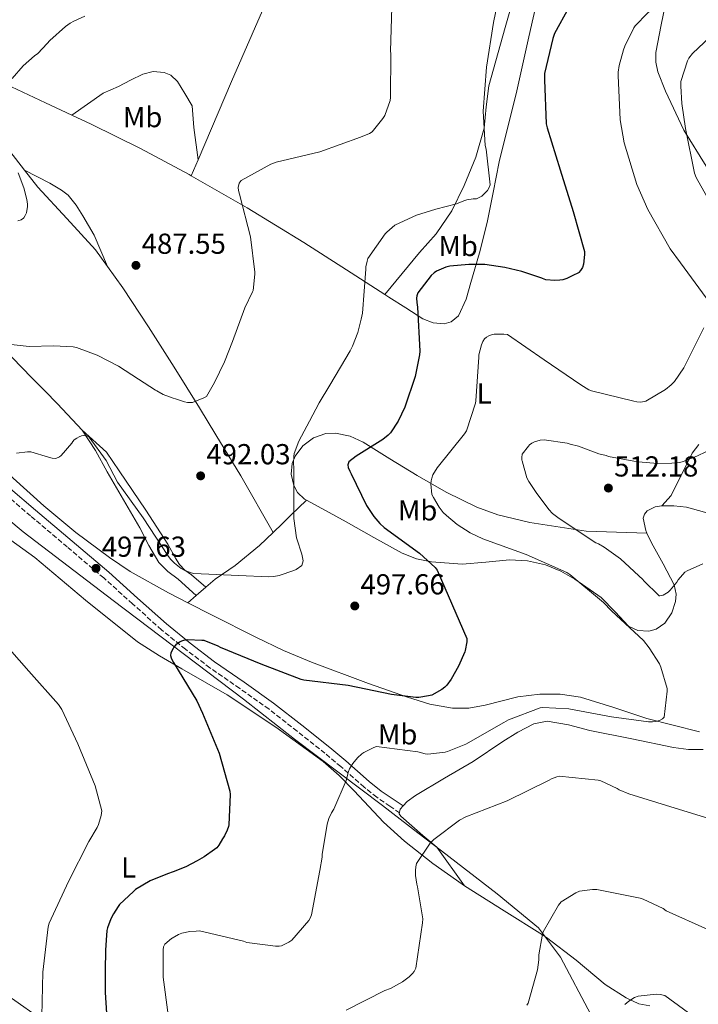
# Model space of a CAD drawing. Units: metres. Extents: x 583653 to 587098, y 4721997 to 4724352.
# Drawn here: x 584856 to 585091, y 4723200 to 4723541 of the extents above; entities that cross this region are included whole.
import ezdxf
from ezdxf.enums import TextEntityAlignment as Align

# ---------------------------------------------------------------- set-up
doc = ezdxf.new("R2010")
doc.units = ezdxf.units.M
doc.header["$MEASUREMENT"] = 0
doc.linetypes.add('DGN Style 3', pattern=[2.435890702152634, 1.739921930109024, -0.6959687720436097])
for name, color, linetype, lineweight in [('Camino', 7, 'DGN Style 3', 0), ('Cota de punto acotado terreno', 7, 'Continuous', 0), ('Curva de nivel directora', 30, 'Continuous', 30), ('Curva de nivel intermedia', 30, 'Continuous', 0), ('Etiqueta de uso rústico', 92, 'Continuous', 0), ('Límite de municipio', 7, 'Continuous', 0), ('Línea de cambio de uso (parcela vista)', 92, 'Continuous', 0), ('Margen derecho', 7, 'Continuous', 0), ('Punto acotado terreno (símbolo)', 7, 'Continuous', 0)]:
    doc.layers.add(name, color=color, linetype=linetype, lineweight=lineweight)
doc.styles.add('Style-Arial', font='arial.ttf')

# ---------------------------------------------------------------- blocks, each defined once
blk = doc.blocks.new('5PATER')
at = {"layer": 'Punto acotado terreno (símbolo)', "linetype": 'Continuous', "lineweight": 0}
h = blk.add_hatch(color=51, dxfattribs=at)
edge = h.paths.add_edge_path()
edge.add_ellipse((0, 0), major_axis=(-0.1095731443231308, -0.1110710700762829), ratio=0.9994222409660317, start_angle=0, end_angle=360)

msp = doc.modelspace()

# ---------------------------------------------------------------- linework, layer by layer
at = {"layer": 'Camino', "color": 7, "linetype": 'DGN Style 3', "lineweight": 0}
msp.add_polyline3d([(584987.149999998, 4723266.720000002, 508.4900000000051), (584983.8400000001, 4723269.02, 507.7100000000065), (584979.249999999, 4723272.170000001, 507.3399999999967), (584974.9200000018, 4723275.62, 506.4199999999983), (584966.8000000012, 4723282.740000002, 504.0899999999965), (584961.3399999985, 4723287.359999999, 503.100000000006), (584951.6999999981, 4723295.03, 502.6000000000058), (584941.9799999995, 4723302.640000001, 502.0800000000018), (584931.8200000006, 4723309.830000003, 501.0200000000042), (584921.5299999999, 4723316.960000002, 500.0299999999989), (584913.0100000016, 4723323.400000001, 499.75), (584904.719999999, 4723330.150000001, 499.5200000000041), (584894.6899999998, 4723339.160000003, 498.3800000000047), (584884.73, 4723348.08, 497.2100000000065), (584872.0900000001, 4723358.82, 497.070000000007), (584859.4099999998, 4723369.570000002, 496.9600000000065), (584850.7100000004, 4723377.000000001, 495.729999999996)], dxfattribs=at)
at = {"layer": 'Curva de nivel directora', "color": 30, "linetype": 'Continuous', "lineweight": 30, "elevation": 500.0000000000003, "flags": 128}
for points in [[(585045.7799999992, 4723545.600000001), (585040.8599999995, 4723536.610000002), (585040.2499999994, 4723534.960000001), (585037.3700000005, 4723522.779999999), (585037.3700000005, 4723521.630000001), (585037.3500000003, 4723520.560000002), (585037.889999999, 4723505.350000001), (585038.2499999988, 4723503.939999999), (585042.7599999994, 4723489.400000001), (585047.3399999993, 4723474.980000001), (585051.2599999999, 4723461.12), (585051.2399999996, 4723460.09), (585050.92, 4723456.779999999), (585050.5199999999, 4723455.57), (585049.8899999997, 4723454.539999999), (585049.219999999, 4723453.880000004), (585049.0899999995, 4723453.790000001), (585047.1600000005, 4723452.830000003), (585045.1100000008, 4723451.760000001), (585043.6899999992, 4723451.28), (585042.7199999992, 4723451.190000001), (585040.9600000001, 4723451.090000001), (585037.86, 4723451.390000002), (585036.7099999988, 4723451.83), (585036.4800000008, 4723451.930000001), (585029.4899999992, 4723454.210000001), (585023.6299999985, 4723455.619999999), (585016.6900000006, 4723456.609999999), (585014.1099999989, 4723456.650000001), (585011.2099999998, 4723456.650000001), (585004.6299999994, 4723456.110000002), (585003.1799999988, 4723455.720000002), (584999.949999999, 4723454.380000001), (584999.1499999987, 4723453.790000001), (584998.1299999995, 4723452.789999999), (584993.5299999996, 4723446.890000001), (584993.1699999997, 4723445.84), (584993.0899999992, 4723444.980000002), (584993.1399999984, 4723443.450000001), (584993.3999999999, 4723441.92), (584994.2000000001, 4723426.62), (584994.1100000007, 4723425.33), (584992.5999999997, 4723417.84), (584989.01, 4723407.189999999), (584986.69, 4723402.350000001), (584984.039999999, 4723398.369999999), (584983.2399999988, 4723397.510000001), (584981.4399999996, 4723396.050000002), (584972.1099999998, 4723390.32), (584969.6299999988, 4723388.26), (584969.3000000002, 4723387.300000001), (584969.3799999984, 4723386.310000001), (584969.9199999993, 4723385.03), (584970.4699999992, 4723384.180000001), (584975.7300000008, 4723373.210000004), (584978.2199999986, 4723369.390000001), (584980.3199999996, 4723366.920000001), (584981.8499999985, 4723365.51), (584994.1199999996, 4723356.710000004), (584999.5299999987, 4723351.699999999), (585000.1799999992, 4723350.840000001), (585010.4900000001, 4723327.150000002), (585010.4599999988, 4723325.970000002), (585009.9400000002, 4723322.960000001), (585009.7500000002, 4723322.460000004), (585007.5499999986, 4723317.490000002), (585005.0699999998, 4723313.01), (585003.5499999998, 4723310.970000002), (585002.7999999989, 4723310.260000001), (585001.8299999988, 4723309.51), (584998.2999999995, 4723307.529999999), (584997.2199999999, 4723307.210000002), (584993.8, 4723306.670000001), (584992.9399999996, 4723306.670000001), (584992.7800000008, 4723306.670000001), (584984.419999999, 4723307.720000002), (584969.3899999995, 4723310.850000001), (584953.969999999, 4723312.720000002), (584953.1100000008, 4723312.940000001), (584939.2500000005, 4723318.28), (584925.1299999985, 4723324.029999999), (584924.3300000007, 4723324.480000001), (584919.5099999993, 4723326.400000001), (584918.7000000002, 4723326.460000002), (584913.7800000005, 4723326.630000001), (584912.3999999992, 4723326.480000001), (584911.6399999993, 4723326.190000001), (584910.9299999984, 4723325.800000002), (584909.6799999991, 4723324.900000001), (584909.0399999997, 4723324.17), (584908.729999999, 4723323.710000002), (584907.9299999988, 4723322.160000001), (584907.8700000007, 4723321.230000001), (584908.0299999994, 4723320.400000002), (584908.3899999993, 4723319.600000001), (584908.8799999988, 4723318.810000001), (584916.9399999988, 4723305.550000002), (584918.879999999, 4723301.230000001), (584924.7199999995, 4723287.390000001)], [(584924.7199999995, 4723287.390000001), (584928.3499999995, 4723274.27), (584928.459999999, 4723273.15), (584928.0900000001, 4723262.560000002), (584927.9299999992, 4723261.99), (584927.5, 4723260.720000001), (584926.53, 4723258.750000001), (584925.8300000003, 4723257.689999999), (584924.6300000001, 4723255.590000001), (584923.8599999989, 4723254.67), (584923.0999999989, 4723254.080000003), (584919.5599999984, 4723251.470000001), (584917.0499999984, 4723250.080000001), (584913.1999999994, 4723248.010000001), (584908.7800000004, 4723246.310000002), (584906.8099999991, 4723245.660000003), (584900.7699999996, 4723243.150000001), (584895.7499999994, 4723240.140000001), (584895.0900000001, 4723239.550000001), (584890.2100000005, 4723234.990000002), (584889.7099999998, 4723234.36), (584888.1499999998, 4723231.800000002), (584887.1900000008, 4723230), (584886.0499999986, 4723226.880000002), (584885.8600000008, 4723226.01), (584885.5700000003, 4723222.7), (584885.3699999992, 4723219.170000001), (584885.2300000006, 4723212.180000001), (584885.2100000004, 4723204.560000001), (584885.6399999995, 4723197.34)]]:
    msp.add_lwpolyline(points, dxfattribs=at)
at = {"layer": 'Curva de nivel intermedia', "color": 30, "linetype": 'Continuous', "lineweight": 0, "flags": 128}
for points, elevation in [([(585022.8399999995, 4723555.579999999), (585019.6500000021, 4723540.470000001), (585017.3099999996, 4723524.970000001), (585016.1500000019, 4723509.699999999), (585016.8100000012, 4723497.869999998), (585017.1300000009, 4723496.599999999), (585018.5000000009, 4723484.25), (585018.1700000003, 4723483.310000001), (585017.6100000015, 4723482.27), (585017.3200000008, 4723481.889999999), (585016.2700000004, 4723480.869999997), (585015.610000001, 4723480.359999998), (585013.8200000006, 4723479.42), (585012.8799999995, 4723479.390000001), (585012.7200000008, 4723479.390000001), (585010.4900000001, 4723479.079999999), (585009.4100000005, 4723478.699999999), (585006.8800000002, 4723477.680000001), (584999.6900000019, 4723475.77), (584993.04, 4723473.689999999), (584985.7800000003, 4723470.38), (584985.5700000002, 4723470.239999999), (584982.7500000015, 4723467.83), (584982.2100000005, 4723467.230000001), (584976.2400000005, 4723458.689999998), (584975.9299999997, 4723457.789999999), (584975.5400000007, 4723455.8), (584975.5400000007, 4723454.989999998), (584974.3300000017, 4723439.77), (584973.8900000014, 4723437.710000001), (584972.72, 4723433.100000001), (584970.8400000002, 4723428.359999998), (584970.1000000003, 4723426.79), (584966.7499999999, 4723421.039999999), (584963.0400000017, 4723414.91), (584959.3500000014, 4723408.759999999), (584956.0000000009, 4723402.359999999), (584952.2800000015, 4723395.41), (584950.7200000014, 4723391.190000001), (584950.5300000013, 4723390.169999998), (584950.4100000006, 4723387.899999999), (584950.4300000007, 4723387.609999999), (584950.5400000003, 4723386.449999999), (584950.5200000001, 4723381.179999999), (584950.5200000001, 4723373.310000001), (584950.5700000017, 4723368.63), (584951.5199999993, 4723362.039999999), (584951.64, 4723361.63), (584953.360000001, 4723356.31), (584953.7800000013, 4723353.99), (584953.37, 4723352.439999999), (584951.3800000007, 4723351.07), (584950.5200000001, 4723350.640000001), (584945.5100000012, 4723348.939999999), (584943.6800000005, 4723348.560000001), (584941.9200000014, 4723348.429999999), (584931.4299999995, 4723348.909999999)], 495), ([(585063.5399999999, 4723506.769999999), (585062.8600000005, 4723522.08), (585062.8600000005, 4723523.300000001), (585063.1800000002, 4723525.58), (585064.7400000002, 4723531.000000001), (585065.1300000013, 4723532.259999999), (585068.3299999998, 4723538.619999998), (585068.8000000014, 4723539.32), (585073.0700000006, 4723543.699999998), (585077.8600000007, 4723547.8), (585078.6900000023, 4723548.449999998), (585085.6900000006, 4723551.699999998), (585086.4900000007, 4723552.099999999), (585096.6500000019, 4723555.220000001)], 505), ([(584984.5399999997, 4723545.76), (584984.0099999999, 4723530.489999998), (584984.0999999993, 4723529.689999999), (584984.0900000003, 4723514.480000001), (584983.8800000002, 4723513.470000001), (584982.0499999997, 4723508.230000001), (584981.4400000017, 4723507.199999998), (584977.690000001, 4723502.58), (584976.7700000001, 4723502.06), (584973.6800000012, 4723500.789999997), (584959.5599999992, 4723495.689999999), (584944.4500000017, 4723492.100000001), (584942.6400000012, 4723491.399999999), (584932.3000000012, 4723485.73), (584931.6500000008, 4723484.789999999), (584931.310000001, 4723483.279999999), (584931.3800000004, 4723482.289999999), (584931.7900000016, 4723480.98), (584935.5300000011, 4723466.27), (584937.1000000001, 4723453.989999999), (584937.1100000013, 4723453.300000001), (584936.4400000008, 4723447.67), (584936.270000001, 4723447.21), (584933.5700000008, 4723441.59)], 490.0000000000001), ([(584878.1900000019, 4723542.63), (584874.3400000008, 4723540.960000001), (584873.1500000017, 4723540.240000002), (584871.5300000011, 4723539.060000001), (584866.0500000005, 4723534.239999999), (584865.1500000019, 4723533.220000001), (584861.9100000008, 4723529.710000001), (584860.7300000007, 4723528.88), (584856.79, 4723525.399999999), (584853.0599999996, 4723521.079999999)], 485.0000000000001), ([(585097.3, 4723473.670000001), (585089.9400000018, 4723486.779999999), (585089.3000000003, 4723488.310000001), (585086.1800000002, 4723503.720000001), (585084.9200000016, 4723512.46), (585084.610000001, 4723518.380000001), (585084.610000001, 4723519.980000001), (585086.9300000012, 4723527.149999999), (585087.3500000013, 4723528.07), (585088.6299999999, 4723529.749999999), (585094.5900000011, 4723535.369999998)], 510), ([(585093.3600000016, 4723445.060000001), (585084.4800000013, 4723457.180000001), (585080.8800000004, 4723462.019999999), (585073.1900000013, 4723475.66), (585069.290000001, 4723484.380000002), (585064.9300000002, 4723498.760000001), (585063.5399999999, 4723506.769999999)], 505), ([(584855.1300000016, 4723488.439999999), (584857.0899999996, 4723483.239999999), (584858.0799999998, 4723479.12), (584858.2899999999, 4723477.550000001), (584858.280000001, 4723476.679999999), (584857.9700000003, 4723474.5), (584857.5700000002, 4723473.59)], 485.0000000000001), ([(584857.5700000002, 4723473.59), (584857.0499999993, 4723472.84), (584856.9300000009, 4723472.720000001), (584856.1300000007, 4723472.140000001), (584854.9500000007, 4723471.8)], 485.0000000000001), ([(584933.5700000008, 4723441.59), (584929.3799999999, 4723429.970000001), (584926.5600000012, 4723422.970000001), (584923.0499999998, 4723415.759999999), (584920.2699999993, 4723410.989999999), (584919.3900000008, 4723410.470000001), (584915.4900000005, 4723408.83), (584913.7100000012, 4723408.869999998), (584912.7600000014, 4723409.119999998), (584909.6100000018, 4723410.109999998), (584908.7699999993, 4723410.320000002), (584905.3000000003, 4723411.67), (584903.0899999996, 4723412.869999999), (584902.6300000014, 4723413.15), (584896.7500000007, 4723416.91), (584889.8600000018, 4723421.42), (584882.4500000001, 4723425.189999999), (584875.2700000006, 4723427.930000001), (584874.190000001, 4723428.109999998), (584867.290000001, 4723428.52), (584858.8600000021, 4723428.289999999), (584851.6300000013, 4723429.009999999)], 490.0000000000001), ([(584948.8600000017, 4723221.980000001), (584949.8200000006, 4723222.640000001), (584955.7200000016, 4723229.510000001), (584956.2199999999, 4723230.279999999), (584956.7300000017, 4723231.42), (584959.6100000007, 4723246.76), (584960.3300000004, 4723251.429999999), (584960.3500000006, 4723252.269999999), (584962.1299999997, 4723262.83), (584962.7199999997, 4723264.779999999), (584963.6100000016, 4723266.749999999), (584964.4100000019, 4723268.029999999), (584968.6299999997, 4723277.940000001), (584969.4600000011, 4723281.039999999), (584969.8400000011, 4723281.960000001), (584970.980000001, 4723283.850000001), (584972.6600000019, 4723285.849999998), (584974.0700000002, 4723287.140000001), (584974.7500000017, 4723287.609999999), (584978.2800000011, 4723289.42), (584979.1900000009, 4723289.739999999), (584993.5300000019, 4723287.849999999), (584996.0399999997, 4723287.180000001), (584997.0099999999, 4723287.050000001), (585002.9500000009, 4723287.779999999), (585003.730000001, 4723287.980000001), (585010.1100000001, 4723290.49), (585023.2400000019, 4723298.019999999), (585024.8900000014, 4723298.939999999), (585035.8900000007, 4723303.07), (585036.7699999991, 4723303.279999998), (585045.7800000013, 4723302.8), (585060.6000000006, 4723300.02), (585073.3800000014, 4723298.26), (585074.7500000015, 4723298.249999999), (585075.9600000008, 4723298.41), (585077.1800000012, 4723298.74), (585078.1900000015, 4723299.289999999), (585078.8100000006, 4723299.840000001), (585079.8700000001, 4723308.929999999), (585079.8700000001, 4723309.829999999), (585077.6700000007, 4723317.21), (585077.1800000012, 4723318.300000001), (585073.6600000008, 4723323.92), (585071.6300000013, 4723326.380000001), (585060.5700000017, 4723336.66), (585057.8200000002, 4723339.609999998), (585046.1500000001, 4723349.300000001), (585045.1100000008, 4723349.96), (585031.0300000014, 4723356.209999999), (585015.990000001, 4723361.619999998), (585011.620000001, 4723363.670000001), (585007.1100000005, 4723366.580000001), (585003.4400000003, 4723369.67), (585002.3200000006, 4723370.710000001), (585000.880000001, 4723372.570000002), (584998.8800000006, 4723375.98), (584998.3600000021, 4723376.960000001), (584998.0400000003, 4723380.630000001), (584998.1299999995, 4723381.749999999), (584998.3200000017, 4723382.640000001), (584998.7500000009, 4723383.749999999), (585000.2199999995, 4723386.199999999), (585009.680000001, 4723398.000000001), (585010.3300000014, 4723399), (585013.4500000017, 4723408.649999999), (585013.5999999993, 4723409.449999999), (585014.5800000004, 4723424.55), (585014.660000001, 4723425.350000001), (585015.5800000018, 4723428.819999999), (585016.04, 4723429.930000001), (585016.600000001, 4723430.88), (585017.2300000014, 4723431.439999999), (585018.1299999999, 4723431.949999998), (585018.9700000003, 4723432.279999999), (585019.9300000014, 4723432.470000001), (585023.2700000008, 4723432.57), (585024.5300000014, 4723432.439999998), (585037.2600000009, 4723423.66), (585049.9700000001, 4723414.939999999), (585052.7400000017, 4723413.24), (585053.6400000004, 4723412.849999999), (585068.2600000006, 4723409.269999998), (585069.290000001, 4723409.08), (585070.6800000013, 4723409.020000001), (585072.4000000001, 4723409.319999999), (585079.2199999997, 4723413.350000001), (585081.2800000005, 4723414.99), (585082.3400000001, 4723416.099999999), (585085.5900000001, 4723420.859999999), (585092.5599999992, 4723434.710000001)], 505), ([(584931.4299999995, 4723348.909999999), (584915.8800000015, 4723349.67), (584914.9600000007, 4723349.88), (584912.6000000003, 4723350.76), (584911.5300000019, 4723351.399999999), (584909.2499999999, 4723353.199999998), (584907.8799999997, 4723354.600000001), (584906.9600000011, 4723355.859999998), (584898.3800000001, 4723368.9), (584889.5600000002, 4723381.3), (584885.5600000013, 4723388.73), (584879.6700000018, 4723396.880000001), (584878.8600000005, 4723397.319999998), (584877.8900000004, 4723397.449999998), (584876.9900000016, 4723397.259999999), (584876.1800000003, 4723396.949999998), (584875.4299999992, 4723396.53), (584874.5500000009, 4723395.88), (584873.9899999998, 4723395.31), (584873.6400000011, 4723394.76), (584870.0300000013, 4723390.48), (584869.4300000002, 4723390.079999999), (584868.1100000013, 4723389.439999999), (584866.900000002, 4723389.519999998), (584865.6500000004, 4723389.960000001), (584859.4700000001, 4723391.720000001), (584858.3400000012, 4723391.76), (584854.5100000004, 4723391.329999999)], 495), ([(585092.1400000014, 4723353.029999998), (585086.7700000001, 4723350.599999999), (585085.99, 4723350.119999998), (585083.7100000002, 4723347.439999999), (585083.1500000014, 4723346.58), (585080.8300000012, 4723343.86), (585080.1699999997, 4723343.199999998), (585078.490000001, 4723342.099999999), (585077.2700000006, 4723341.899999999), (585077.0400000004, 4723341.929999999), (585071.6800000004, 4723347.189999999), (585071.4800000016, 4723347.45), (585063.6699999995, 4723354.699999998), (585058.0700000004, 4723358.739999999), (585056.0800000011, 4723359.88), (585055.1600000003, 4723360.26), (585042.4800000022, 4723368.659999999), (585040.1599999999, 4723370.419999998), (585038.8400000011, 4723371.789999999), (585034.4400000002, 4723377.699999998), (585033.0400000009, 4723379.810000001), (585031.8899999997, 4723381.480000001), (585031.2800000019, 4723382.779999999), (585029.6100000021, 4723388.65), (585029.5700000018, 4723388.880000001), (585029.5000000005, 4723389.8), (585029.6299999999, 4723390.92), (585031.7700000012, 4723393.699999998), (585032.2100000016, 4723394.140000001), (585033.0099999995, 4723394.779999999), (585033.9000000014, 4723395.260000001), (585035.8799999995, 4723395.779999998), (585037.2200000007, 4723395.939999999), (585045.2300000016, 4723394.720000001), (585046.2000000017, 4723394.449999999), (585049.1100000017, 4723393.74), (585056.2199999996, 4723391.039999999), (585058.6800000007, 4723390.460000001), (585059.5600000012, 4723390.119999999), (585068.2600000006, 4723388.539999999), (585069.8000000007, 4723388.34), (585076.5800000001, 4723387.720000001), (585081.4200000013, 4723387.88), (585084.1799999997, 4723388.13), (585085.3900000011, 4723388.4), (585090.1000000006, 4723390.300000001), (585093.5200000004, 4723391.92)], 510), ([(584852.0899999995, 4723323.470000001), (584858.7900000006, 4723315.819999999), (584869.1200000016, 4723304.239999999), (584870.2400000015, 4723302.5), (584875.8200000004, 4723290.67), (584881.7300000002, 4723276.09), (584884.0500000004, 4723267.430000001), (584883.8200000002, 4723265.84), (584882.9100000004, 4723262.67), (584882.4500000001, 4723261.63), (584879.6000000001, 4723256.869999999), (584872.5700000006, 4723242.959999999), (584865.8200000003, 4723228.569999999), (584865.5099999995, 4723227.21), (584863.6699999999, 4723211.52), (584863.2600000009, 4723196.28)], 495), ([(584968.7100000001, 4723198.42), (584982.1200000012, 4723205.21), (584984.0200000011, 4723205.949999999), (584988.1500000017, 4723208.180000001), (584990.4800000008, 4723209.899999999), (584991.6800000012, 4723211.07), (584992.230000001, 4723211.819999999), (584992.8099999998, 4723212.91), (584995.15, 4723228.619999998), (584995.2700000008, 4723229.98), (584993.4300000012, 4723241.149999999), (584993.1500000019, 4723242.07), (584992.7000000003, 4723244.989999999), (584992.6399999999, 4723246.730000001), (584992.7699999996, 4723248.029999999), (584993.0700000013, 4723249.23), (584997.7500000017, 4723256.199999998), (584998.9900000001, 4723257.54), (585007.9500000009, 4723264.16), (585010.1700000005, 4723265.390000001), (585024.4800000001, 4723270.929999999), (585038.9500000007, 4723278.029999999), (585039.8300000014, 4723278.539999999), (585041.6100000006, 4723279.259999999), (585042.4599999998, 4723279.46), (585055.9699999993, 4723278.039999999), (585056.9200000016, 4723277.810000001), (585062.5300000019, 4723275.220000001), (585063.2500000015, 4723274.769999999), (585066.5400000017, 4723273.3), (585081.170000001, 4723268.87), (585095.7700000012, 4723264.279999998)], 510), ([(585031.2599999994, 4723200.140000001), (585031.730000001, 4723200.869999999), (585034.9000000005, 4723212.349999999), (585035.380000001, 4723215.869999999), (585035.39, 4723217.619999999), (585036.6999999998, 4723224.77), (585036.9600000014, 4723225.560000001), (585042.2099999995, 4723234.75), (585043.1300000005, 4723235.979999999), (585048.2100000011, 4723239.07), (585049.5099999997, 4723239.649999999), (585054.0000000001, 4723240.21), (585055.510000001, 4723240.199999999), (585070.4700000011, 4723237.230000001), (585071.5599999997, 4723236.9), (585078.4300000007, 4723233.569999999), (585079.5500000005, 4723232.83), (585093.9800000008, 4723226.34)], 515.0000000000001), ([(584907.0700000006, 4723196.759999998), (584905.3499999995, 4723209.779999998), (584905.3300000015, 4723213.249999999), (584905.3499999995, 4723219.07), (584905.3499999995, 4723219.309999999), (584905.4400000012, 4723220.359999999), (584905.8800000014, 4723221.31), (584908.2300000006, 4723223.25), (584908.4400000006, 4723223.390000001), (584910.62, 4723224.58), (584911.7700000011, 4723225.029999999), (584914.5100000014, 4723225.619999999), (584916.6900000008, 4723225.810000001), (584917.9300000012, 4723225.829999999), (584933.0900000002, 4723222.310000001), (584934.2999999995, 4723221.88), (584944.1900000002, 4723220.599999999), (584945.4599999997, 4723220.61), (584946.3000000002, 4723220.720000001), (584948.8600000017, 4723221.980000001)], 505), ([(585065.1300000013, 4723200.369999998), (585066.5400000017, 4723201.539999999), (585068.5800000002, 4723202.810000001), (585069.7600000004, 4723203.300000001), (585075.980000001, 4723203.899999999), (585077.4000000003, 4723203.849999999), (585079.07, 4723203.539999997), (585090.180000001, 4723195.300000001)], 520)]:
    msp.add_lwpolyline(points, dxfattribs=dict(at, elevation=elevation))
at = {"layer": 'Límite de municipio', "color": 7, "linetype": 'Continuous', "lineweight": 0}
msp.add_polyline3d([(584845.4299999997, 4723373.480000001, 495.72), (584856.8000000007, 4723364.050000001, 496.86), (584887.9499999993, 4723340.290000001, 498.48), (584933.1499999985, 4723306.100000001, 501.12), (584950.7699999996, 4723292.27, 502.8800000000001), (584981.2800000012, 4723269.26, 507.43), (584993.5599999987, 4723259.810000001, 509.19), (585001.7100000009, 4723253.550000001, 511.03), (585020.9899999984, 4723238.710000001, 514.4400000000002), (585035.3000000007, 4723226.890000001, 515.0700000000002), (585042.8599999994, 4723216.790000001, 517.3200000000002), (585053.370000001, 4723196.92, 519.15)], dxfattribs=at)
at = {"layer": 'Línea de cambio de uso (parcela vista)', "color": 92, "linetype": 'Continuous', "lineweight": 0, "extrusion": (-0.005892789554732386, -0.01378313488905906, 0.9998876437999891), "elevation": -68064.02022370503, "flags": 128}
msp.add_lwpolyline([(584907.7741148286, 4722997.921047195), (584910.1346042467, 4723003.441571601)], dxfattribs=at)
at = {"layer": 'Línea de cambio de uso (parcela vista)', "color": 92, "linetype": 'Continuous', "lineweight": 0, "extrusion": (0.046893409619196, 0.04023482879017948, 0.9980892578755226), "elevation": 217967.1700568796, "flags": 128}
msp.add_lwpolyline([(3203819.602687311, -3512850.393057481), (3203819.602687311, -3512854.762794316)], dxfattribs=at)
at = {"layer": 'Línea de cambio de uso (parcela vista)', "color": 92, "linetype": 'Continuous', "lineweight": 0, "extrusion": (0.047519993246545, 0.04066143754469138, 0.9980423326385748), "elevation": 220348.6650810247, "flags": 128}
msp.add_lwpolyline([(3208557.624419182, -3508370.722737688), (3208557.624419182, -3508374.560158697)], dxfattribs=at)
at = {"layer": 'Línea de cambio de uso (parcela vista)', "color": 92, "linetype": 'Continuous', "lineweight": 0}
for points in [[(584917.4199999999, 4723492.930000001, 487.3699999999953), (584929.0199999996, 4723520.08, 487.7899999999936), (584939.7199999997, 4723544.630000001, 486.7200000000012), (584950.9500000002, 4723569.52, 486.6300000000047), (584968.0999999996, 4723606.75, 487.3800000000047), (584990.1100000005, 4723657.49, 488.7599999999948)], [(584982.0800000001, 4723446.210000001, 497.4100000000035), (584994.1200000001, 4723460.789999999, 494.9100000000035), (584999.8799999999, 4723467.32, 494.9100000000035), (585005.2999999998, 4723475.230000001, 494.8099999999977), (585009.5999999996, 4723483.960000001, 494.6499999999942), (585013.6399999997, 4723493.779999999, 494.5099999999948), (585016.5199999996, 4723503.92, 494.3999999999942), (585017.1799999997, 4723511.25, 494.4700000000012), (585018.0499999998, 4723518.52, 494.6499999999942), (585023.7999999998, 4723538.74, 495.1699999999983), (585029.5700000003, 4723558.960000001, 495.679999999993), (585033, 4723574.02, 495.9400000000023), (585035.0099999999, 4723581.42, 495.9100000000035), (585038.0199999996, 4723588.4, 495.679999999993), (585041.9900000002, 4723595.57, 495.2899999999936), (585051.9699999997, 4723605.480000001, 493.4799999999959)], [(585051.9699999997, 4723605.480000001, 493.4799999999959), (585051.5899999999, 4723603.51, 493.3699999999953), (585049.29, 4723594.289999999, 493.8899999999995), (585046.3499999996, 4723584.49, 494.5299999999989), (585041.1200000001, 4723570.029999999, 495.6199999999953), (585036.4900000002, 4723555.380000001, 496.4499999999971), (585031.9699999997, 4723535.550000001, 496.6399999999995), (585027.5199999996, 4723515.699999999, 496.4499999999971), (585024.5700000003, 4723503.92, 496.320000000007), (585021.6399999997, 4723492.15, 496.1900000000023), (585019.5499999998, 4723481.640000001, 496.679999999993), (585017.54, 4723471.16, 497.7299999999959), (585014.8700000001, 4723460.730000001, 499.9499999999971), (585011.9100000003, 4723450.42, 502.0800000000018), (585010.29, 4723444.609999999, 501.9600000000065), (585007.5599999996, 4723438.9, 501.0500000000029), (585005.0199999996, 4723436.779999999, 500.3000000000029), (585002.6200000001, 4723436.140000001, 499.570000000007), (584998.7599999999, 4723436.42, 498.4799999999959), (584995.2699999996, 4723437.880000001, 497.7299999999959), (584989.3499999996, 4723441.59, 497.7299999999959), (584983.4900000002, 4723445.300000001, 497.7299999999959), (584982.0800000001, 4723446.210000001, 497.4100000000035)], [(585093.2999999998, 4723490.65, 510.2899999999936), (585085.6699999999, 4723503.16, 510.1399999999995), (585079.2400000002, 4723516.720000001, 509.25), (585076.6100000005, 4723523.350000001, 508.4900000000052), (585075.8700000001, 4723526.680000001, 508.0899999999965), (585075.9100000003, 4723530.039999999, 507.7100000000065), (585077.79, 4723539.630000001, 506.6900000000023), (585079.75, 4723549.24, 505.6600000000035), (585082.0099999999, 4723562.33, 504.5099999999948), (585084.0999999996, 4723575.350000001, 502.5899999999965), (585085, 4723581.49, 501.179999999993), (585086.1600000003, 4723598.039999999, 498.2100000000065)], [(584857.3399999999, 4723489.289999999, 484.929999999993), (584852.2000000002, 4723495.890000001, 484.3500000000058), (584842.4400000004, 4723508.279999999, 483.6499999999942), (584835.4000000004, 4723516.859999999, 483.5200000000041), (584828.5899999999, 4723529.529999999, 483.8500000000058)], [(584873.6900000004, 4723508.34, 487), (584864.5899999999, 4723512.640000001, 486.3399999999965), (584848.8399999999, 4723520.060000001, 485.179999999993), (584836.8099999996, 4723525.680000001, 484.2899999999936), (584828.5899999999, 4723529.529999999, 483.8500000000058)], [(584917.4199999999, 4723492.930000001, 487.3699999999953), (584915.9100000003, 4723504.050000001, 488.570000000007), (584915.4000000004, 4723511.609999999, 488.7700000000041), (584912.8399999999, 4723515.83, 488.7700000000041), (584910.2800000003, 4723520.050000001, 488.7700000000041), (584908.0199999996, 4723522.17, 488.7700000000041), (584905.6799999997, 4723523.09, 488.7700000000041), (584901.7999999998, 4723523.439999999, 488.7700000000041), (584898.25, 4723522.609999999, 488.7700000000041), (584894.0499999998, 4723520.430000001, 488.7799999999989), (584889.7999999998, 4723518.26, 488.7700000000041), (584884.5499999998, 4723515.960000001, 488.6499999999942), (584873.6900000004, 4723508.34, 487)], [(584915.0599999996, 4723487.41, 487.2799999999989), (584914.3700000001, 4723487.800000001, 487.2299999999959), (584897.4500000002, 4723496.779999999, 487.4799999999959), (584880.3300000001, 4723505.210000001, 487.4900000000052), (584873.6900000004, 4723508.34, 487)], [(584857.3399999999, 4723489.289999999, 484.929999999993), (584866.1200000001, 4723484.850000001, 485.4400000000023), (584870.0899999999, 4723482.42, 485.4400000000023), (584872.3700000001, 4723480.630000001, 485.6399999999995), (584875.1600000003, 4723477.230000001, 486.3099999999977), (584877.5099999999, 4723473.460000001, 486.7200000000012), (584881.4800000004, 4723466.810000001, 486.7200000000012), (584886.0199999996, 4723455.980000001, 487.7799999999989)], [(584886.0199999996, 4723455.980000001, 487.7799999999989), (584881.8600000005, 4723461.689999999, 487.2299999999959), (584871.9299999997, 4723472.600000001, 486.3300000000018), (584861.8899999997, 4723483.449999999, 485.4400000000023), (584857.3399999999, 4723489.289999999, 484.929999999993)], [(584982.0800000001, 4723446.210000001, 497.4100000000035), (584968.7999999998, 4723454.779999999, 494.4700000000012), (584954.0499999998, 4723464.25, 491.3300000000018), (584934.4600000001, 4723476.289999999, 488.7899999999936), (584915.0599999996, 4723487.41, 487.2799999999989)], [(584943.4400000004, 4723363.890000001, 495.3800000000047), (584932.1600000003, 4723383.480000001, 492.7299999999959), (584923.5899999999, 4723397.689999999, 490.8099999999977), (584917.8700000001, 4723407.039999999, 490.0899999999965), (584909.1200000001, 4723421.060000001, 490.1199999999953), (584900.29, 4723435.060000001, 489.7899999999936), (584891.3899999997, 4723448.609999999, 488.4799999999959), (584886.0199999996, 4723455.980000001, 487.7799999999989)], [(584877.25, 4723399.220000001, 494.9100000000035), (584868.7800000003, 4723408.439999999, 492.6999999999971), (584864.3099999996, 4723412.890000001, 491.5599999999977), (584859.8399999999, 4723417.4, 491.070000000007), (584853.0599999996, 4723424.439999999, 491.070000000007), (584848.8600000005, 4723428.800000001, 491.070000000007)], [(585009.6699999999, 4723241.51, 512.9900000000052), (585008.8300000001, 4723242.039999999, 512.8300000000017), (584998.6600000003, 4723249.230000001, 510.570000000007), (584988.8600000005, 4723256.880000001, 508.4799999999959), (584981.6399999997, 4723263.539999999, 507.2100000000065), (584971.4900000002, 4723274.4, 505.6100000000006), (584966.2800000003, 4723279.680000001, 504.8699999999953), (584960.7100000001, 4723284.529999999, 504.1300000000047), (584944.3600000005, 4723296.42, 502.1699999999983), (584927.4299999997, 4723307.57, 500.5399999999936), (584911.8099999996, 4723316.609999999, 500.4900000000052), (584903.9900000002, 4723321.100000001, 500.7200000000012), (584896.4500000002, 4723326.01, 500.5399999999936), (584878.4699999997, 4723340.369999999, 498.8899999999995), (584860.8700000001, 4723355.189999999, 497.2100000000065), (584846.2100000001, 4723365.699999999, 496.179999999993), (584831.6799999997, 4723376.439999999, 495.4199999999983), (584828.0800000001, 4723380.92, 495.3399999999965), (584824.3399999999, 4723389.060000001, 495.3999999999942), (584822.3200000003, 4723393.01, 495.429999999993), (584819.6500000004, 4723396.41, 495.4199999999983), (584812.8700000001, 4723402.810000001, 495.320000000007), (584806.0800000001, 4723409.210000001, 494.9100000000035), (584797.1200000001, 4723418.17, 491.5899999999965)], [(584913.8600000005, 4723339.52, 496.7599999999948), (584907.2000000002, 4723342.9, 496.6999999999971), (584893.8899999997, 4723350.33, 496.570000000007), (584886.7199999997, 4723355.189999999, 496.4499999999971), (584875.1100000005, 4723363.859999999, 496.4600000000065), (584863.9400000004, 4723373.109999999, 496.4499999999971), (584853.3399999999, 4723382.609999999, 495.2700000000041), (584842.6900000004, 4723392.060000001, 493.8899999999995), (584836.2800000003, 4723397.029999999, 493.5599999999977), (584829.8899999997, 4723402.039999999, 493.3699999999953), (584825.6600000003, 4723405.609999999, 493.4100000000035), (584821.4400000004, 4723409.210000001, 493.3699999999953), (584816.8399999999, 4723413.180000001, 493.1199999999953), (584809.4000000004, 4723417.15, 492.0800000000018)], [(584877.25, 4723399.220000001, 494.9400000000023), (584885.7000000002, 4723391.67, 493.7599999999948), (584890.0499999998, 4723385.140000001, 493.6300000000047), (584894.6699999999, 4723378.359999999, 493.6999999999971), (584899.2699999996, 4723371.57, 493.8899999999995), (584903.1100000005, 4723365.699999999, 493.7799999999989), (584906.9500000002, 4723359.800000001, 493.8899999999995), (584909.54, 4723354.980000001, 494.3699999999953), (584910.9699999997, 4723352.699999999, 494.6499999999942), (584912.8399999999, 4723350.84, 494.9100000000035), (584915.1399999997, 4723349.17, 495.1699999999983), (584920.0800000001, 4723344.850000001, 496.25)], [(584916.7699999996, 4723342.01, 496.5200000000041), (584910.5300000003, 4723347.640000001, 496.4499999999971), (584906.9500000002, 4723350.33, 496.4499999999971), (584903.8300000001, 4723353.480000001, 496.5200000000041), (584900.3600000005, 4723359.33, 496.7899999999936), (584897.2199999997, 4723365.430000001, 496.9600000000065), (584891.5899999999, 4723375.16, 496.7299999999959), (584885.9600000001, 4723384.890000001, 496.1900000000023), (584881.8499999996, 4723392.27, 495.6300000000047), (584877.25, 4723399.220000001, 494.9100000000035)], [(584954.9600000001, 4723375.050000001, 497.2100000000065), (584954.3099999996, 4723375.41, 497.2100000000065), (584951.8499999996, 4723377.720000001, 496.7299999999959), (584950.5700000003, 4723380.08, 496.179999999993), (584949.6399999997, 4723384.029999999, 495.3500000000058), (584949.9600000001, 4723387.699999999, 494.9100000000035), (584951.0300000003, 4723390.24, 494.8999999999942), (584953.7000000002, 4723393.82, 495.0899999999965), (584957.3799999999, 4723396.66, 495.4199999999983), (584961.6600000003, 4723398.109999999, 495.8000000000029), (584965.04, 4723398.210000001, 496.1199999999953), (584970.0300000003, 4723397.16, 496.6999999999971), (584974.5300000003, 4723395.119999999, 497.4700000000012), (584983.8399999999, 4723389.34, 500.7200000000012), (584993.2199999997, 4723383.600000001, 504.1300000000047), (585003.3200000003, 4723377.850000001, 506.4600000000065), (585013.9500000002, 4723372.600000001, 508.2200000000012), (585021.2300000004, 4723369.980000001, 509.1000000000058), (585032.3399999999, 4723367.26, 510.2100000000065), (585051.8399999999, 4723364.279999999, 510.9100000000035), (585072.8600000005, 4723363.619999999, 509.4499999999971)], [(585077.9500000002, 4723373.109999999, 513.8300000000017), (585081.2699999996, 4723376.699999999, 512.6199999999953), (585088.4500000002, 4723391.279999999, 507.7100000000065), (585090.7599999999, 4723394.310000001, 507.2700000000041)], [(584943.4400000004, 4723363.890000001, 495.3800000000047), (584946.6299999999, 4723366.970000001, 495.4199999999983), (584949.5700000003, 4723369.779999999, 495.4199999999983), (584954.9600000001, 4723375.050000001, 497.2100000000065)], [(585072.8600000005, 4723363.619999999, 509.4499999999971), (585074.3700000001, 4723360.310000001, 509.7599999999948), (585078.4699999997, 4723353, 509.679999999993), (585082.3099999996, 4723345.720000001, 509.5), (585082.9500000002, 4723342.49, 509.3800000000047), (585082.7400000002, 4723339.92, 509.25), (585081.4199999999, 4723336.029999999, 509.0200000000041), (585078.9800000004, 4723332.4, 508.7299999999959), (585076.0800000001, 4723330.310000001, 508.179999999993), (585073.54, 4723329.630000001, 507.5299999999989), (585069.6799999997, 4723329.869999999, 506.5200000000041), (585066.4299999997, 4723331.380000001, 505.9199999999983), (585061.8099999996, 4723336.359999999, 505.7700000000041), (585056.9600000001, 4723341.359999999, 505.6600000000035), (585047.8600000005, 4723347.680000001, 504.8099999999977), (585043.0099999999, 4723350.439999999, 504.3899999999995), (585037.7599999999, 4723352.630000001, 504.1300000000047), (585031.5, 4723354.029999999, 504.1000000000058), (585025.2199999997, 4723354.42, 504.1300000000047), (585017.0300000003, 4723353.609999999, 504.0500000000029), (585008.8300000001, 4723352.880000001, 503.6100000000006), (584998.2100000001, 4723353.619999999, 502.3099999999977), (584993.04, 4723354.74, 501.5599999999977), (584988.0999999996, 4723356.720000001, 500.8000000000029), (584978.2800000003, 4723362.08, 499.1300000000047), (584968.6399999997, 4723367.480000001, 497.4700000000012), (584961.4800000004, 4723371.41, 497.2200000000012), (584954.9600000001, 4723375.050000001, 497.2100000000065)], [(585077.9500000002, 4723373.109999999, 513.8500000000058), (585075.7300000004, 4723372.75, 513.0099999999948), (585072.8700000001, 4723371.300000001, 510.4900000000052), (585071.9500000002, 4723370.16, 509.4400000000023), (585071.5499999998, 4723368.76, 508.9900000000052), (585072.4500000002, 4723364.52, 509.3699999999953), (585072.8600000005, 4723363.619999999, 509.4499999999971)], [(585094.8499999996, 4723370.289999999, 513.8500000000058), (585086.4900000002, 4723372.550000001, 513.8300000000017), (585082.1799999997, 4723373.07, 513.9600000000064), (585077.9500000002, 4723373.109999999, 513.8500000000058)], [(584920.0800000001, 4723344.850000001, 496.25), (584923.3300000001, 4723347.640000001, 495.9799999999959), (584930.2400000002, 4723352.369999999, 495.4199999999983), (584938.7100000001, 4723359.32, 495.320000000007), (584943.4400000004, 4723363.890000001, 495.3800000000047)], [(585091.0099999999, 4723294.77, 507.7100000000065), (585081.9199999999, 4723297.060000001, 506.0899999999965), (585072.8300000001, 4723299.380000001, 504.6399999999995), (585061.3600000005, 4723303.199999999, 503.8600000000006), (585049.79, 4723306.800000001, 503.6100000000006), (585042.79, 4723307.789999999, 503.6399999999995), (585035.7100000001, 4723307.83, 503.6100000000006), (585028.1399999997, 4723306.869999999, 503.2599999999948), (585016.8099999996, 4723304.029999999, 502.4799999999959), (585011.1600000003, 4723303.029999999, 502.1100000000006), (585005.5099999999, 4723302.960000001, 501.820000000007), (584997.6500000004, 4723304.390000001, 501.6999999999971), (584989.8899999997, 4723306.800000001, 501.570000000007), (584976.4299999997, 4723311.58, 500.5500000000029), (584956.6399999997, 4723318.930000001, 498.2799999999989), (584946.9500000002, 4723323.01, 497.3699999999953), (584937.4100000003, 4723327.539999999, 496.9600000000065), (584922.3099999996, 4723335.220000001, 496.8300000000018), (584913.8600000005, 4723339.52, 496.7599999999948)], [(584988.4199999999, 4723269.130000001, 508.5899999999965), (584989.8200000003, 4723270.66, 508.6699999999983), (584992.7100000001, 4723272.76, 508.7299999999959), (585002.7100000001, 4723278.720000001, 508.6699999999983), (585012.6699999999, 4723284.529999999, 508.4799999999959), (585022.9600000001, 4723291.4, 507.7200000000012), (585028.1699999999, 4723294.74, 507.3300000000018), (585033.6699999999, 4723297.59, 507.1999999999971), (585038.3399999999, 4723298.51, 507.2799999999989), (585045.7300000004, 4723297.24, 507.4799999999959), (585053.1200000001, 4723295.279999999, 507.7100000000065), (585067.5899999999, 4723292.359999999, 508.2299999999959), (585082.0499999998, 4723289.4, 508.7299999999959), (585087.1799999997, 4723288.67, 508.75), (585092.29, 4723288.630000001, 508.4799999999959)], [(585009.6699999999, 4723241.51, 512.9900000000052), (585000.1299999999, 4723254.84, 510.7799999999989), (584995.2599999999, 4723258.930000001, 509.5), (584991.4199999999, 4723262.220000001, 508.75), (584987.5899999999, 4723265.59, 508.4799999999959), (584987.0800000001, 4723266.390000001, 508.4799999999959), (584987.4299999997, 4723268.039999999, 508.5399999999936), (584988.4199999999, 4723269.130000001, 508.5899999999965)], [(585073.79, 4723199.890000001, 518.1699999999983), (585070.0199999996, 4723200.560000001, 518.7200000000012), (585065.5899999999, 4723202.630000001, 518.9799999999959), (585058.4000000004, 4723207.34, 519.25), (585048.2999999998, 4723215.699999999, 519.070000000007), (585038.0199999996, 4723223.600000001, 515.25), (585036.6399999997, 4723224.460000001, 515), (585023.4000000004, 4723232.76, 515.5500000000029), (585009.6699999999, 4723241.51, 512.9900000000052)], [(584833, 4723216.41, 489.2899999999936), (584848.8499999996, 4723205.310000001, 492.5), (584867.2599999999, 4723192.369999999, 496.4499999999971), (584882.9199999999, 4723182.949999999, 499.1999999999971), (584888.5899999999, 4723179.49, 500.0599999999977)]]:
    msp.add_polyline3d(points, dxfattribs=at)
at = {"layer": 'Margen derecho', "color": 7, "linetype": 'Continuous', "lineweight": 0}
msp.add_polyline3d([(584852.4200000003, 4723379.000000002, 495.729999999996), (584861.1199999996, 4723371.570000002, 496.9600000000065), (584873.7899999986, 4723360.830000003, 497.070000000007), (584886.4699999989, 4723350.070000002, 497.2100000000065), (584896.449999999, 4723341.12, 498.3800000000047), (584906.4299999991, 4723332.15, 499.5200000000041), (584914.6400000011, 4723325.470000002, 499.75), (584923.07, 4723319.09, 500.0299999999989), (584933.3399999985, 4723311.990000002, 501.0200000000042), (584943.5500000009, 4723304.76, 502.0800000000018), (584953.3399999988, 4723297.100000001, 502.6000000000058), (584963.0100000004, 4723289.400000002, 503.100000000006), (584968.5200000001, 4723284.740000002, 504.0899999999965), (584976.6099999992, 4723277.640000001, 506.4199999999983), (584980.8200000003, 4723274.290000002, 507.3399999999967), (584985.2800000017, 4723271.220000001, 507.7100000000065), (584988.4200000021, 4723269.130000001, 508.5899999999965)], dxfattribs=at)

# ---------------------------------------------------------------- block references
at = {"layer": 'Punto acotado terreno (símbolo)', "color": 7, "linetype": 'Continuous', "lineweight": 0, "xscale": 10, "yscale": 10, "zscale": 10}
for p in [(584895.8900000001, 4723456.350000001, 487.5500000000029), (584918.2899999989, 4723383.449999999, 492.0299999999989), (585059.4899999975, 4723379.220000001, 512.179999999993), (584882.0599999989, 4723351.420000002, 497.6300000000052), (584971.6700000018, 4723338.390000001, 497.6600000000035)]:
    msp.add_blockref('5PATER', p, dxfattribs=at)

# ---------------------------------------------------------------- texts
at = {"layer": 'Cota de punto acotado terreno', "color": 7, "linetype": 'Continuous', "lineweight": 0, "style": 'Style-Arial'}
for s, p in [('487.55', (584897.8799999999, 4723460.350000001, 487.5500000000029)), ('492.03', (584920.2800000008, 4723387.45, 492.0299999999989)), ('512.18', (585061.4799999994, 4723383.220000001, 512.179999999993)), ('497.63', (584884.0500000007, 4723355.42, 497.6300000000047)), ('497.66', (584973.6499999979, 4723342.390000001, 497.6600000000035))]:
    msp.add_text(s, height=7.000000000000002, dxfattribs=at).set_placement(p)
at = {"layer": 'Etiqueta de uso rústico', "color": 92, "linetype": 'Continuous', "lineweight": 0, "style": 'Style-Arial'}
for s, p in [('Mb', (584898.2100492328, 4723507.690389952, 488.0899999999965)), ('Mb', (585007.4700492306, 4723463.050389953, 497.5800000000018)), ('L', (585016.4712233738, 4723411.950195832, 505.2799999999989)), ('Mb', (584993.4400492326, 4723371.500389952, 502.9499999999971)), ('Mb', (584986.5300492315, 4723293.930389952, 504.0800000000018)), ('L', (584893.3312233732, 4723247.850195833, 498.1300000000047))]:
    msp.add_text(s, height=7.000000000000002, rotation=0.00322, dxfattribs=at).set_placement(p, align=Align.MIDDLE_CENTER)

doc.saveas('drawing.dxf')
